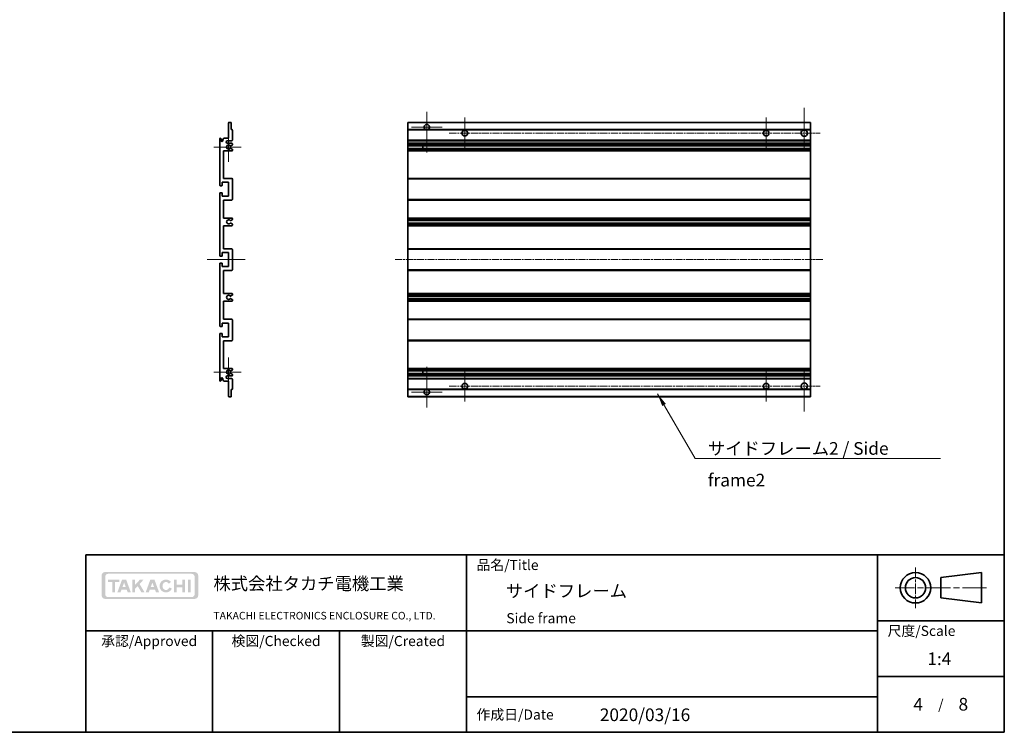
# Model space of a CAD drawing. Units: millimetres. Extents: x 13 to 12790, y 11 to 1557.
# Drawn here: x 6500 to 7276, y 11 to 573 of the extents above; entities that cross this region are included whole.
import ezdxf
from ezdxf.enums import TextEntityAlignment as Align

# ---------------------------------------------------------------- set-up
doc = ezdxf.new("R2010")
doc.units = ezdxf.units.MM
doc.linetypes.add('CHAIN', pattern=[0.35429999999999995, 0.2362, -0.0295, 0.0591, -0.0295])
for name, color, linetype, lineweight in [('Border (ISO)', 7, 'Continuous', 35), ('Center Mark (ISO)', 131, 'Continuous', 18), ('Centerline (ISO)', 131, 'Continuous', 18), ('Hatch (ISO)', 1, 'Continuous', 18), ('Symbol (ISO)', 7, 'Continuous', 18), ('Symbol (ISO) @ 1', 7, 'Continuous', 18), ('Title (ISO)', 7, 'Continuous', 35), ('Visible (ISO)', 7, 'Continuous', 35), ('Visible Narrow (ISO)', 7, 'Continuous', 25)]:
    doc.layers.add(name, color=color, linetype=linetype, lineweight=lineweight)
doc.styles.add('Note Text (TK)', font='MS PGothic.ttf')
doc.styles.add('文字スタイル67', font='arial.ttf')
doc.dimstyles.new('Default - Method 1b (TK)$7', dxfattribs={"dimscale": 4, "dimtxt": 2.5, "dimasz": 2.5, "dimexe": 1, "dimexo": 1.499999999999999, "dimgap": 1, "dimtad": 1, "dimtoh": 1, "dimrnd": 1e-08, "dimdsep": 46, "dimtxsty": 'Note Text (TK)', "dimcen": 0.09, "dimdle": 5, "dimclrd": 100, "dimclre": 100, "dimclrt": 7, "dimadec": 1, "dimazin": 1, "dimtfac": 1, "dimtmove": 0, "dimatfit": 3, "dimfxl": 1, "dimtolj": 1, "dimlwd": -1, "dimlwe": -1, "dimarcsym": 0})

# ---------------------------------------------------------------- blocks, each defined once
blk = doc.blocks.new('図面枠 tk図枠')
at = {"layer": 'Border (ISO)'}
for p in [(405.4999999999999, 289), (14.50000000000001, 8.000000000000007)]:
    blk.add_line(p, (405.4999999999999, 8.000000000000007), dxfattribs=at)
blk = doc.blocks.new('表題欄 tk表題欄')
at = {"layer": 'Hatch (ISO)'}
h = blk.add_hatch(color=256, dxfattribs=at)
edge = h.paths.add_edge_path(flags=0)
edge.add_arc((95.57537688673352, 236.2990653650367), 0.5958259999999996, 269.9999999999897, 360)
edge.add_line((96.17120288673351, 236.2990653650368), (96.17120288673348, 239.7107813650365))
edge.add_arc((95.5753768867335, 239.7107813650366), 0.5958259999999996, 0, 90.0000000000068)
edge.add_line((95.57537688673342, 240.3066073650366), (79.13710888673356, 240.3066073650366))
edge.add_arc((79.13710888673353, 239.7107813650366), 0.5958259999999996, 89.99999999999744, 180)
edge.add_line((78.54128288673353, 239.7107813650365), (78.54128288673331, 236.2990653650368))
edge.add_arc((79.13710888673332, 236.2990653650365), 0.5958259999999996, 180, 270.0000000000231)
edge.add_line((79.13710888673356, 235.7032393650365), (95.57537688673342, 235.7032393650367))
edge = h.paths.add_edge_path()
edge.add_line((77.83935088673357, 239.9556413650366), (77.83935088673357, 236.0542053650368))
edge.add_arc((78.54128288673346, 236.0542053650367), 0.7019319999998935, 180, 270.0000000000087)
edge.add_line((78.54128288673357, 235.3522733650368), (96.17120288673352, 235.3522733650368))
edge.add_arc((96.17120288673351, 236.0542053650367), 0.7019319999998921, 270, 360)
edge.add_line((96.8731348867334, 236.0542053650368), (96.87313488673352, 239.9556413650366))
edge.add_arc((96.1712028867336, 239.9556413650367), 0.7019319999998921, 0, 90.00000000000873)
edge.add_line((96.17120288673348, 240.6575733650367), (78.54128288673357, 240.6575733650366))
edge.add_arc((78.54128288673357, 239.9556413650366), 0.7019319999999984, 90, 180)
for points in [[(79.07181288673355, 239.1476033650369), (79.07181288673355, 238.6578833650367), (79.92066088673353, 238.6578833650367), (79.92066088673353, 236.6581933650368), (80.50832488673353, 236.6581933650368), (80.50832488673353, 238.6578833650367), (81.35717288673355, 238.6578833650367), (81.35717288673355, 239.1476033650369)], [(85.68407849525303, 236.6581933650368), (84.9434673993943, 237.8918698287545), (84.41792288673358, 237.3246628822781), (84.41792288673358, 236.6581933650368), (83.89555488673355, 236.6581933650368), (83.89555488673355, 239.1476033650369), (84.41792288673358, 239.1476033650369), (84.41792288673358, 238.0993979968839), (85.38913556809511, 239.1476033650369), (86.10696490847272, 239.1476033650369), (85.31925422435492, 238.2974470774499), (86.30334488673353, 236.6581933650368)], [(92.09142939614459, 239.1476033650369), (92.09142939614459, 236.6581933650368), (92.60971639614465, 236.6581933650368), (92.60971639614465, 237.6580383650368), (93.76872039614462, 237.6580383650368), (93.76872039614462, 236.6581933650368), (94.28700739614459, 236.6581933650368), (94.28700739614459, 239.1476033650369), (93.76872039614462, 239.1476033650369), (93.76872039614462, 238.1477583650367), (92.60971639614465, 238.1477583650367), (92.60971639614465, 239.1476033650369)], [(94.84202339614467, 239.1476033650369), (94.84202339614467, 236.6581933650368), (95.36439139614473, 236.6581933650368), (95.36439139614473, 239.1476033650369)]]:
    blk.add_hatch(color=256, dxfattribs=at).paths.add_polyline_path(points)
h = blk.add_hatch(color=256, dxfattribs=at)
h.paths.add_polyline_path([(82.59020695886475, 237.7110913650368), (81.95242681460243, 237.7110913650368), (82.27131688673356, 238.5794973650367)], flags=0)
h.paths.add_polyline_path([(82.77903014574996, 237.1968853650368), (81.76360362771717, 237.1968853650368), (81.56578886050404, 236.6581933650368), (80.94907288673355, 236.6581933650368), (81.86321688673357, 239.1476033650369), (82.67941688673353, 239.1476033650369), (83.59356088673351, 236.6581933650368), (82.97684491296302, 236.6581933650368)])
h = blk.add_hatch(color=256, dxfattribs=at)
h.paths.add_polyline_path([(87.52707281460246, 237.7110913650368), (88.16485295886469, 237.7110913650368), (87.84596288673359, 238.5794973650367)], flags=0)
h.paths.add_polyline_path([(87.14043486050403, 236.6581933650368), (87.3382496277172, 237.1968853650368), (88.35367614574989, 237.1968853650368), (88.551490912963, 236.6581933650368), (89.16820688673343, 236.6581933650368), (88.25406288673352, 239.1476033650369), (87.43786288673356, 239.1476033650369), (86.52371888673358, 236.6581933650368)])
h = blk.add_hatch(color=256, dxfattribs=at)
edge = h.paths.add_edge_path()
edge.add_arc((90.52309888673334, 237.9028983650369), 1.273272000000011, 38.55054079078439, 336.5820184016556)
edge.add_line((91.69149139614446, 237.3968543650369), (91.17255542714857, 237.6216113977801))
edge.add_ellipse((90.52309888673352, 237.9028983650369), major_axis=(0, -0.7998759999999119), ratio=0.8673469387756529, start_angle=128.5505407907963, end_angle=426.582018401653, ccw=False)
edge.add_line((91.09381514418376, 238.3576891122095), (91.51887237036831, 238.6964075050431))
at = {"layer": 'Title (ISO)'}
for p, q in [((74.70882392282105, 244.052739026017), (255.7088239228211, 244.052739026017)), ((74.70882392282105, 209.052739026017), (74.70882392282105, 244.052739026017)), ((149.7088239228211, 244.052739026017), (149.7088239228211, 209.052739026017)), ((230.7088239228211, 244.052739026017), (230.7088239228211, 209.052739026017)), ((255.7088239228211, 244.052739026017), (255.7088239228211, 209.052739026017)), ((243.2088239228211, 239.552739026017), (251.2088239228211, 240.5527390260171)), ((243.2088239228211, 239.552739026017), (243.2088239228211, 235.552739026017)), ((251.2088239228211, 234.552739026017), (251.2088239228211, 240.5527390260171)), ((243.2088239228211, 235.552739026017), (251.2088239228211, 234.552739026017)), ((230.7088239228211, 231.052739026017), (255.7088239228211, 231.052739026017)), ((74.70882392282105, 229.052739026017), (230.7088239228211, 229.052739026017)), ((99.70882392282108, 229.052739026017), (99.70882392282108, 209.052739026017)), ((124.708823922821, 229.052739026017), (124.708823922821, 209.052739026017)), ((230.7088239228211, 220.052739026017), (255.7088239228211, 220.052739026017)), ((149.7088239228211, 216.052739026017), (230.7088239228211, 216.052739026017)), ((255.7088239228211, 209.052739026017), (74.70882392282105, 209.052739026017))]:
    blk.add_line(p, q, dxfattribs=at)
at = {"layer": 'Title (ISO)', "color": 4, "linetype": 'CHAIN', "lineweight": 18, "ltscale": 8.889559745788574}
blk.add_line((238.2088239228211, 241.552739026017), (238.2088239228211, 233.552739026017), dxfattribs=at)
at = {"layer": 'Title (ISO)', "color": 4, "linetype": 'CHAIN', "lineweight": 18, "ltscale": 20.00163269042969}
blk.add_line((252.2088239228211, 237.552739026017), (234.2088239228211, 237.552739026017), dxfattribs=at)
at = {"layer": 'Title (ISO)'}
for radius in [3, 2]:
    blk.add_circle((238.2088239228211, 237.552739026017), radius, dxfattribs=at)
at = {"layer": 'Title (ISO)', "color": 1, "char_height": 2.000000029802322, "line_spacing_factor": 1.5, "style": 'Note Text (TK)'}
for s, insert, attachment_point in [('\\fＭＳ Ｐゴシック|b0|i0;\\H2.0000;品名/Title', (151.708823922821, 242.052739026017), 4), ('\\fＭＳ Ｐゴシック|b0|i0;\\H2.0000;尺度/Scale', (232.7088239228211, 229.052739026017), 4), ('\\fＭＳ Ｐゴシック|b0|i0;\\H2.0000;承認/Approved', (87.20882392282108, 227.052739026017), 5), ('\\fＭＳ Ｐゴシック|b0|i0;\\H2.0000;検図/Checked', (112.208823922821, 227.052739026017), 5), ('\\fＭＳ Ｐゴシック|b0|i0;\\H2.0000;製図/Created', (137.2088239228211, 227.052739026017), 5), ('\\fＭＳ Ｐゴシック|b0|i0;\\H2.0000;作成日/Date', (151.708823922821, 212.552739026017), 4)]:
    blk.add_mtext(s, dxfattribs=dict(at, insert=insert, attachment_point=attachment_point))
at = {"layer": 'Title (ISO)', "color": 7, "line_spacing_factor": 1.5, "style": 'Note Text (TK)'}
for s, insert, char_height, attachment_point in [('株式会社タカチ電機工業', (99.87313488673345, 238.052739026017), 2.5, 4), ('\\fArial|b0|i0;\\H1.4986;TAKACHI ELECTRONICS ENCLOSURE CO., LTD.', (99.87313488673342, 232.052739026017), 1.49859994649887, 4), ('\\fＭＳ Ｐゴシック|b0|i0;\\H2.0000;/', (243.2088239228211, 214.552739026017), 2.000000029802322, 5)]:
    blk.add_mtext(s, dxfattribs=dict(at, insert=insert, char_height=char_height, attachment_point=attachment_point))
at = {"layer": 'Title (ISO)', "color": 7}
for tag, p, height, style in [('<品名>_001', (157.524164831912, 235.7033072078352), 2.5, 'Note Text (TK)'), ('<Title>_001', (157.4932713957346, 230.5520568828656), 2.000000029802322, '文字スタイル67'), ('<ページ_No.>_001', (237.9488807410029, 213.302739026017), 2.5, 'Note Text (TK)'), ('<総ページ数>_001', (246.7997330137301, 213.302739026017), 2.5, 'Note Text (TK)'), ('作成日_001', (175.6250171046392, 211.2814322078352), 2.5, 'Note Text (TK)')]:
    blk.add_attdef(tag, p, '', height=height, dxfattribs=dict(at, style=style))
at = {"layer": 'Title (ISO)', "color": 7, "style": 'Note Text (TK)'}
blk.add_attdef('<尺度>', text='', height=2.5, dxfattribs=at).set_placement((243.2088239228211, 223.5527390260171), align=Align.MIDDLE_CENTER)

msp = doc.modelspace()

# ---------------------------------------------------------------- linework, layer by layer
at = {"layer": 'Center Mark (ISO)', "linetype": 'CHAIN', "ltscale": 8.917339324951172}
for p, q in [((6821.117248166018, 500.8682364167382), (6821.117248166018, 468.7682364167382)), ((6821.117248166018, 299.7682364167384), (6821.117248166018, 267.6682364167384))]:
    msp.add_line(p, q, dxfattribs=at)
at = {"layer": 'Center Mark (ISO)', "linetype": 'CHAIN', "ltscale": 9.028460502624512}
for p, q in [((7118.617248166019, 504.0182364167382), (7118.617248166019, 471.5182364167382)), ((7118.617248166019, 297.0182364167385), (7118.617248166019, 264.5182364167384))]:
    msp.add_line(p, q, dxfattribs=at)
at = {"layer": 'Center Mark (ISO)', "linetype": 'CHAIN', "ltscale": 6.806045532226562}
for p, q in [((6851.117248166018, 496.2682364167383), (6851.117248166018, 471.7682364167382)), ((7088.617248166018, 496.2682364167383), (7088.617248166018, 471.7682364167382)), ((6851.117248166018, 296.7682364167384), (6851.117248166018, 272.2682364167383)), ((7088.617248166018, 296.7682364167384), (7088.617248166018, 272.2682364167383))]:
    msp.add_line(p, q, dxfattribs=at)
at = {"layer": 'Center Mark (ISO)', "linetype": 'CHAIN', "ltscale": 6.456570625305175}
for p, q in [((6664.95813816859, 484.6392364167382), (6664.95813816859, 461.3972364167381)), ((6664.958138168604, 307.1392364167384), (6664.958138168604, 283.8972364167385))]:
    msp.add_line(p, q, dxfattribs=at)
at = {"layer": 'Center Mark (ISO)', "linetype": 'CHAIN', "ltscale": 6.722704887390136}
for p, q in [((6833.217248166018, 488.7682364167382), (6809.017248166019, 488.7682364167382)), ((6833.217248166018, 279.7682364167383), (6809.017248166019, 279.7682364167383))]:
    msp.add_line(p, q, dxfattribs=at)
at = {"layer": 'Center Mark (ISO)', "linetype": 'CHAIN', "ltscale": 6.006253719329833}
for p, q in [((6674.95813816859, 473.0182364167382), (6653.337138168589, 473.0182364167382)), ((6674.958138168602, 295.5182364167384), (6653.337138168604, 295.5182364167384))]:
    msp.add_line(p, q, dxfattribs=at)
at = {"layer": 'Centerline (ISO)', "linetype": 'CHAIN', "ltscale": 23.99096870422363}
for p, q in [((6838.867248166019, 484.0182364167382), (7131.117248166019, 484.0182364167382)), ((6796.117248166019, 384.2682364167382), (7133.617248166018, 384.2682364167382)), ((6838.867248166019, 284.5182364167385), (7131.117248166019, 284.5182364167385))]:
    msp.add_line(p, q, dxfattribs=at)
at = {"layer": 'Centerline (ISO)', "linetype": 'CHAIN', "ltscale": 8.333955764770508}
msp.add_line((6647.958138168589, 384.268236416738), (6677.958138168588, 384.2682364167382), dxfattribs=at)
at = {"layer": 'Visible (ISO)'}
for p, q in [((6664.958138168589, 480.0182364167381), (6664.958138168589, 492.2182364167382)), ((6665.258138168589, 492.5182364167381), (6666.658138168589, 492.518236416738)), ((6666.95813816859, 492.2182364167382), (6666.95813816859, 486.7682364167381)), ((6806.117248166017, 492.2182364167382), (6806.117248166017, 492.5182364167381)), ((7123.617248166017, 492.518236416738), (6806.117248166017, 492.518236416738)), ((6806.117248166017, 492.2182364167382), (6806.117248166017, 486.7682364167381)), ((7123.617248166017, 492.5182364167381), (7123.617248166017, 492.2182364167382)), ((7123.617248166017, 486.7682364167381), (7123.617248166017, 492.2182364167382)), ((6666.95813816859, 486.7682364167381), (6667.65813816859, 486.768236416738)), ((6667.958138168589, 486.4682364167382), (6667.95813816859, 478.5182364167381)), ((6806.117248166019, 486.4682364167382), (6806.117248166017, 486.768236416738)), ((6820.476935742276, 486.768236416738), (6806.117248166017, 486.768236416738)), ((6806.117248166019, 486.4682364167382), (6806.117248166019, 478.5182364167381)), ((7123.617248166019, 486.768236416738), (6821.757560589761, 486.768236416738)), ((7123.617248166019, 486.768236416738), (7123.617248166019, 486.4682364167382)), ((7123.617248166019, 478.5182364167381), (7123.617248166019, 486.4682364167382)), ((6657.95813816859, 443.0182364167381), (6657.95813816859, 479.5182364167381)), ((6658.958138168589, 479.5182364167381), (6658.958138168589, 478.118236416738)), ((6660.30813816859, 479.0182364167382), (6661.308138168589, 480.0182364167381)), ((6660.30813816859, 478.118236416738), (6660.30813816859, 479.0182364167382)), ((6661.308138168589, 480.0182364167381), (6664.958138168589, 480.0182364167381)), ((6667.45813816859, 478.0182364167382), (6663.95813816859, 478.0182364167382)), ((6663.95813816859, 476.0182364167381), (6667.45813816859, 476.0182364167381)), ((6666.556214379942, 474.0182364167379), (6666.427832014261, 474.0182364167439)), ((6667.708138168589, 474.6059496570097), (6666.806214379943, 474.0852237148458)), ((6667.95813816859, 475.5182364167382), (6667.95813816859, 475.0389623589019)), ((6806.117248166017, 478.0182364167382), (6806.117248166019, 478.5182364167381)), ((6806.117248166017, 478.0182364167382), (6806.117248166017, 476.0182364167381)), ((7123.617248166017, 478.0182364167382), (6806.117248166017, 478.0182364167382)), ((6806.117248166019, 475.5182364167382), (6806.117248166017, 476.0182364167381)), ((7123.617248166017, 476.0182364167381), (6806.117248166017, 476.0182364167381)), ((6806.117248166019, 475.5182364167382), (6806.117248166019, 475.0389623589019)), ((6806.117248166017, 474.6059496570098), (6806.117248166019, 475.0389623589019)), ((6806.117248166019, 474.6059496570097), (6806.117248166017, 474.0852237148458)), ((6806.117248166017, 474.0182364167379), (6806.117248166017, 474.0852237148459)), ((7123.617248166017, 474.0182364167379), (6806.117248166017, 474.0182364167379)), ((6806.117248166017, 472.0182364167381), (6806.117248166017, 474.0182364167379)), ((6817.917248166016, 474.0182364167379), (6817.917248166016, 472.0182364167383)), ((6817.929866239015, 474.0182364167379), (6817.929866239015, 472.0182364167381)), ((7123.617248166019, 478.5182364167381), (7123.617248166017, 478.0182364167382)), ((7123.617248166016, 476.0182364167381), (7123.617248166016, 478.0182364167382)), ((7123.617248166017, 476.0182364167381), (7123.617248166019, 475.5182364167382)), ((7123.617248166019, 475.0389623589019), (7123.617248166019, 475.5182364167382)), ((7123.617248166019, 475.0389623589019), (7123.617248166019, 474.6059496570098)), ((7123.617248166017, 474.0852237148458), (7123.617248166019, 474.6059496570097)), ((7123.617248166017, 474.0852237148459), (7123.617248166017, 474.0182364167379)), ((7123.617248166015, 472.0182364167383), (7123.617248166015, 474.0182364167379)), ((6660.95813816859, 470.0182364167382), (6660.95813816859, 448.2682364167381)), ((6667.45813816859, 470.0182364167382), (6660.95813816859, 470.0182364167382)), ((6666.42783201426, 472.0182364167381), (6666.556214379942, 472.0182364167381)), ((6666.806214379943, 471.9512491186304), (6667.708138168589, 471.4305231764665)), ((6667.95813816859, 470.9975104745743), (6667.958138168589, 470.5182364167382)), ((6806.117248166017, 471.9512491186306), (6806.117248166017, 472.0182364167385)), ((7123.617248166017, 472.0182364167381), (6806.117248166017, 472.0182364167381)), ((6806.117248166017, 471.9512491186304), (6806.117248166019, 471.4305231764665)), ((6806.117248166019, 470.9975104745743), (6806.117248166017, 471.4305231764663)), ((6806.117248166019, 470.9975104745743), (6806.117248166019, 470.5182364167382)), ((6806.117248166017, 470.0182364167382), (6806.117248166019, 470.5182364167382)), ((6806.117248166014, 470.0182364167382), (6806.117248166014, 448.2682364167381)), ((7123.617248166017, 470.0182364167382), (6806.117248166017, 470.0182364167382)), ((7123.617248166017, 472.0182364167385), (7123.617248166017, 471.9512491186306)), ((7123.617248166019, 471.4305231764665), (7123.617248166017, 471.9512491186304)), ((7123.617248166019, 471.4305231764665), (7123.617248166019, 470.9975104745743)), ((7123.617248166019, 470.5182364167382), (7123.617248166019, 470.9975104745743)), ((7123.617248166019, 470.5182364167381), (7123.617248166017, 470.0182364167382)), ((7123.617248166015, 448.2682364167381), (7123.617248166015, 470.0182364167382)), ((6659.658138168589, 442.5182364167381), (6658.458138168589, 442.5182364167381)), ((6659.95813816859, 445.2682364167381), (6659.958138168589, 442.8182364167382)), ((6664.95813816859, 445.2682364167381), (6659.95813816859, 445.2682364167381)), ((6660.95813816859, 448.2682364167381), (6667.45813816859, 448.2682364167372)), ((6664.95813816859, 434.2682364167382), (6664.95813816859, 445.2682364167381)), ((6667.958138168589, 447.7682364167382), (6667.95813816859, 431.7682364167382)), ((6806.117248166019, 447.7682364167382), (6806.117248166017, 448.2682364167373)), ((7123.617248166017, 448.2682364167372), (6806.117248166017, 448.2682364167372)), ((6806.117248166019, 447.7682364167382), (6806.117248166019, 431.7682364167382)), ((7123.617248166017, 448.2682364167373), (7123.617248166019, 447.7682364167382)), ((7123.617248166019, 431.7682364167382), (7123.617248166019, 447.7682364167382)), ((6657.958138168588, 387.5182364167381), (6657.95813816859, 436.5182364167373)), ((6658.45813816859, 437.0182364167374), (6659.658138168591, 437.0182364167377)), ((6659.95813816859, 436.7182364167375), (6659.95813816859, 434.2682364167376)), ((6659.95813816859, 434.2682364167376), (6664.95813816859, 434.2682364167382)), ((6660.95813816859, 431.2682364167376), (6660.95813816859, 417.0182364167381)), ((6667.45813816859, 431.2682364167384), (6660.95813816859, 431.2682364167376)), ((6806.117248166017, 431.2682364167384), (6806.117248166019, 431.7682364167382)), ((6806.117248166014, 431.2682364167376), (6806.117248166014, 417.0182364167381)), ((7123.617248166017, 431.2682364167384), (6806.117248166017, 431.2682364167384)), ((7123.617248166019, 431.7682364167382), (7123.617248166017, 431.2682364167384)), ((7123.617248166015, 417.0182364167381), (7123.617248166015, 431.2682364167376)), ((6660.95813816859, 417.0182364167381), (6667.45813816859, 417.0182364167379)), ((6666.556214379942, 415.018236416738), (6666.42783201426, 415.0182364167437)), ((6666.42783201426, 413.0182364167324), (6666.556214379942, 413.0182364167382)), ((6667.708138168588, 415.6059496570095), (6666.806214379942, 415.0852237148459)), ((6666.806214379942, 412.9512491186302), (6667.708138168588, 412.4305231764664)), ((6667.958138168589, 416.5182364167378), (6667.958138168589, 416.0389623589018)), ((6667.958138168589, 411.9975104745743), (6667.958138168588, 411.5182364167378)), ((6806.117248166019, 416.5182364167378), (6806.117248166017, 417.0182364167378)), ((7123.617248166017, 417.0182364167379), (6806.117248166017, 417.0182364167379)), ((6806.117248166019, 416.5182364167378), (6806.117248166019, 416.0389623589018)), ((6806.117248166017, 415.6059496570095), (6806.117248166019, 416.0389623589018)), ((6806.117248166019, 415.6059496570095), (6806.117248166017, 415.0852237148459)), ((6806.117248166017, 415.018236416738), (6806.117248166017, 415.0852237148459)), ((6806.117248166017, 415.018236416738), (6806.117248166017, 413.0182364167382)), ((7123.617248166017, 415.018236416738), (6806.117248166017, 415.018236416738)), ((6806.117248166017, 412.9512491186305), (6806.117248166017, 413.0182364167382)), ((7123.617248166017, 413.0182364167382), (6806.117248166017, 413.0182364167382)), ((6806.117248166017, 412.9512491186302), (6806.117248166019, 412.4305231764664)), ((6806.117248166019, 411.9975104745743), (6806.117248166017, 412.4305231764664)), ((6806.117248166019, 411.9975104745743), (6806.117248166019, 411.5182364167378)), ((6806.117248166017, 411.0182364167378), (6806.117248166019, 411.5182364167378)), ((7123.617248166017, 417.0182364167378), (7123.617248166019, 416.5182364167378)), ((7123.617248166019, 416.0389623589018), (7123.617248166019, 416.5182364167378)), ((7123.617248166019, 416.0389623589017), (7123.617248166019, 415.6059496570095)), ((7123.617248166017, 415.0852237148459), (7123.617248166019, 415.6059496570095)), ((7123.617248166017, 415.0852237148458), (7123.617248166017, 415.018236416738)), ((7123.617248166015, 413.0182364167382), (7123.617248166015, 415.018236416738)), ((7123.617248166017, 413.0182364167382), (7123.617248166017, 412.9512491186305)), ((7123.617248166019, 412.4305231764664), (7123.617248166017, 412.9512491186302)), ((7123.617248166019, 412.4305231764664), (7123.617248166019, 411.9975104745743)), ((7123.617248166019, 411.5182364167378), (7123.617248166019, 411.9975104745743)), ((7123.617248166019, 411.5182364167378), (7123.617248166017, 411.0182364167378)), ((6660.95813816859, 411.018236416738), (6660.958138168587, 392.7682364167382)), ((6667.45813816859, 411.018236416738), (6660.95813816859, 411.018236416738)), ((6806.117248166014, 411.018236416738), (6806.117248166014, 392.7682364167382)), ((7123.617248166017, 411.018236416738), (6806.117248166017, 411.018236416738)), ((7123.617248166015, 392.7682364167382), (7123.617248166015, 411.018236416738)), ((6659.958138168588, 389.7682364167381), (6659.958138168588, 387.318236416738)), ((6664.958138168589, 389.7682364167381), (6659.958138168588, 389.7682364167381)), ((6660.958138168587, 392.7682364167382), (6667.458138168588, 392.7682364167382)), ((6664.958138168589, 378.7682364167381), (6664.958138168589, 389.7682364167381)), ((6667.958138168589, 392.2682364167381), (6667.958138168589, 376.2682364167381)), ((6806.117248166019, 392.2682364167381), (6806.117248166017, 392.7682364167381)), ((7123.617248166017, 392.7682364167382), (6806.117248166017, 392.7682364167382)), ((6806.117248166019, 392.2682364167381), (6806.117248166019, 376.2682364167381)), ((7123.617248166017, 392.7682364167381), (7123.617248166019, 392.2682364167381)), ((7123.617248166019, 376.2682364167381), (7123.617248166019, 392.2682364167381)), ((6657.958138168587, 332.018236416738), (6657.958138168587, 381.0182364167379)), ((6659.658138168587, 387.0182364167381), (6658.458138168588, 387.0182364167381)), ((6658.458138168588, 381.5182364167378), (6659.658138168587, 381.5182364167378)), ((6659.958138168588, 381.2182364167379), (6659.958138168588, 378.7682364167379)), ((6659.958138168588, 378.7682364167379), (6664.958138168589, 378.7682364167381)), ((6660.958138168588, 375.768236416738), (6660.958138168587, 357.5182364167379)), ((6667.458138168588, 375.7682364167381), (6660.958138168588, 375.768236416738)), ((6806.117248166017, 375.7682364167381), (6806.117248166019, 376.2682364167381)), ((6806.117248166014, 375.768236416738), (6806.117248166014, 357.5182364167379)), ((7123.617248166017, 375.7682364167381), (6806.117248166017, 375.7682364167381)), ((7123.617248166019, 376.2682364167381), (7123.617248166017, 375.7682364167381)), ((7123.617248166015, 357.5182364167379), (7123.617248166015, 375.768236416738)), ((6660.958138168587, 357.5182364167379), (6667.458138168585, 357.5182364167381)), ((6667.958138168588, 357.0182364167381), (6667.958138168588, 356.5389623589021)), ((6806.117248166019, 357.0182364167381), (6806.117248166017, 357.5182364167382)), ((7123.617248166017, 357.5182364167381), (6806.117248166017, 357.5182364167381)), ((6806.117248166019, 357.0182364167381), (6806.117248166019, 356.5389623589021)), ((7123.617248166017, 357.5182364167382), (7123.617248166019, 357.0182364167381)), ((7123.617248166019, 356.5389623589021), (7123.617248166019, 357.0182364167381)), ((6660.958138168587, 351.5182364167379), (6660.958138168588, 337.2682364167383)), ((6667.458138168587, 351.5182364167382), (6660.958138168587, 351.5182364167379)), ((6666.556214379941, 355.5182364167383), (6666.427832014258, 355.5182364167385)), ((6666.427832014258, 353.5182364167379), (6666.556214379941, 353.5182364167385)), ((6667.708138168588, 356.10594965701), (6666.80621437994, 355.5852237148461)), ((6666.80621437994, 353.4512491186307), (6667.708138168588, 352.9305231764667)), ((6667.958138168588, 352.4975104745745), (6667.958138168588, 352.0182364167383)), ((6806.117248166017, 356.1059496570099), (6806.117248166019, 356.5389623589021)), ((6806.117248166019, 356.10594965701), (6806.117248166017, 355.5852237148461)), ((6806.117248166017, 355.5182364167381), (6806.117248166017, 355.5852237148459)), ((6806.117248166017, 355.5182364167383), (6806.117248166017, 353.5182364167385)), ((7123.617248166017, 355.5182364167383), (6806.117248166017, 355.5182364167383)), ((6806.117248166017, 353.4512491186306), (6806.117248166017, 353.5182364167385)), ((7123.617248166017, 353.5182364167385), (6806.117248166017, 353.5182364167385)), ((6806.117248166017, 353.4512491186307), (6806.117248166019, 352.9305231764667)), ((6806.117248166019, 352.4975104745745), (6806.117248166017, 352.9305231764667)), ((6806.117248166019, 352.4975104745745), (6806.117248166019, 352.0182364167383)), ((6806.117248166017, 351.5182364167382), (6806.117248166019, 352.0182364167383)), ((6806.117248166014, 351.5182364167379), (6806.117248166014, 337.2682364167383)), ((7123.617248166017, 351.5182364167382), (6806.117248166017, 351.5182364167382)), ((7123.617248166019, 356.5389623589021), (7123.617248166019, 356.1059496570099)), ((7123.617248166017, 355.5852237148461), (7123.617248166019, 356.10594965701)), ((7123.617248166017, 355.5852237148458), (7123.617248166017, 355.5182364167381)), ((7123.617248166015, 353.5182364167385), (7123.617248166015, 355.5182364167383)), ((7123.617248166017, 353.5182364167385), (7123.617248166017, 353.4512491186307)), ((7123.617248166019, 352.9305231764667), (7123.617248166017, 353.4512491186307)), ((7123.617248166019, 352.9305231764667), (7123.617248166019, 352.4975104745745)), ((7123.617248166019, 352.0182364167383), (7123.617248166019, 352.4975104745745)), ((7123.617248166019, 352.0182364167383), (7123.617248166017, 351.5182364167382)), ((7123.617248166015, 337.2682364167383), (7123.617248166015, 351.5182364167379)), ((6659.958138168588, 334.2682364167383), (6659.958138168588, 331.8182364167385)), ((6664.958138168589, 334.2682364167382), (6659.958138168588, 334.2682364167383)), ((6660.958138168588, 337.2682364167383), (6667.458138168588, 337.2682364167379)), ((6664.958138168589, 323.2682364167381), (6664.958138168589, 334.2682364167382)), ((6667.958138168589, 336.768236416738), (6667.958138168589, 320.7682364167383)), ((6806.117248166019, 336.768236416738), (6806.117248166017, 337.268236416738)), ((7123.617248166017, 337.2682364167379), (6806.117248166017, 337.2682364167379)), ((6806.117248166019, 336.768236416738), (6806.117248166019, 320.7682364167383)), ((7123.617248166017, 337.2682364167379), (7123.617248166019, 336.768236416738)), ((7123.617248166019, 320.7682364167383), (7123.617248166019, 336.768236416738)), ((6659.658138168587, 331.5182364167386), (6658.458138168588, 331.5182364167386)), ((6658.458138168588, 326.0182364167379), (6659.658138168587, 326.0182364167379)), ((6657.95813816859, 289.0182364167379), (6657.958138168587, 325.518236416738)), ((6659.958138168588, 325.718236416738), (6659.958138168588, 323.268236416738)), ((6659.958138168588, 323.268236416738), (6664.958138168589, 323.2682364167381)), ((6660.958138168588, 320.2682364167382), (6660.958138168588, 298.5182364167378)), ((6667.458138168588, 320.2682364167382), (6660.958138168588, 320.2682364167382)), ((6806.117248166017, 320.2682364167382), (6806.117248166019, 320.7682364167383)), ((6806.117248166014, 320.2682364167382), (6806.117248166014, 298.5182364167378)), ((7123.617248166017, 320.2682364167382), (6806.117248166017, 320.2682364167382)), ((7123.617248166019, 320.7682364167384), (7123.617248166017, 320.2682364167382)), ((7123.617248166015, 298.5182364167378), (7123.617248166015, 320.2682364167382)), ((6660.958138168588, 298.5182364167378), (6667.458138168588, 298.5182364168711)), ((6666.556214379958, 296.5182364167384), (6666.427832014275, 296.5182364167441)), ((6667.708138168603, 297.10594965701), (6666.806214379956, 296.585223714846)), ((6667.958138168604, 298.0182364167382), (6667.958138168604, 297.5389623589022)), ((6806.117248166019, 298.0182364167382), (6806.117248166017, 298.5182364168711)), ((7123.617248166017, 298.5182364168711), (6806.117248166017, 298.5182364168711)), ((6806.117248166019, 298.0182364167382), (6806.117248166019, 297.5389623589022)), ((6806.117248166017, 297.10594965701), (6806.117248166019, 297.5389623589022)), ((6806.117248166019, 297.10594965701), (6806.117248166017, 296.585223714846)), ((6806.117248166017, 296.5182364167384), (6806.117248166017, 296.585223714846)), ((6806.117248166017, 294.5182364167385), (6806.117248166017, 296.5182364167384)), ((7123.617248166017, 296.5182364167384), (6806.117248166017, 296.5182364167384)), ((6817.917248166016, 296.5182364167384), (6817.917248166016, 294.5182364167385)), ((6817.929866239012, 296.5182364167384), (6817.929866239012, 294.5182364167385)), ((7123.617248166017, 298.5182364168711), (7123.617248166019, 298.0182364167382)), ((7123.617248166019, 297.5389623589022), (7123.617248166019, 298.0182364167382)), ((7123.617248166019, 297.5389623589022), (7123.617248166019, 297.10594965701)), ((7123.617248166017, 296.585223714846), (7123.617248166019, 297.10594965701)), ((7123.617248166017, 296.585223714846), (7123.617248166017, 296.5182364167384)), ((7123.617248166015, 294.5182364167385), (7123.617248166015, 296.5182364167384)), ((6658.958138168589, 290.4182364167381), (6658.958138168589, 289.0182364167379)), ((6660.308138168588, 289.518236416738), (6660.308138168588, 290.4182364167381)), ((6661.308138168589, 288.5182364167379), (6660.308138168588, 289.518236416738)), ((6664.958138168589, 288.5182364167381), (6661.308138168589, 288.5182364167379)), ((6667.458138168602, 292.5182364167381), (6663.95813816859, 292.5182364167381)), ((6663.95813816859, 290.5182364167382), (6667.45813816859, 290.5182364167384)), ((6664.95813816859, 276.3182364167381), (6664.958138168589, 288.5182364167381)), ((6666.427832014275, 294.5182364167326), (6666.556214379958, 294.5182364167385)), ((6666.806214379957, 294.4512491186306), (6667.708138168603, 293.9305231764667)), ((6667.958138168604, 293.4975104745746), (6667.958138168604, 293.0182364167382)), ((6667.958138168589, 290.0182364167384), (6667.95813816859, 282.0682364167383)), ((6806.117248166017, 294.4512491186307), (6806.117248166017, 294.5182364167385)), ((7123.617248166017, 294.5182364167385), (6806.117248166017, 294.5182364167385)), ((6806.117248166017, 294.4512491186306), (6806.117248166019, 293.9305231764667)), ((6806.117248166019, 293.4975104745746), (6806.117248166017, 293.9305231764667)), ((6806.117248166019, 293.4975104745746), (6806.117248166019, 293.0182364167382)), ((6806.117248166017, 292.5182364167381), (6806.117248166019, 293.0182364167382)), ((6806.117248166017, 292.5182364167382), (6806.117248166017, 290.5182364167382)), ((7123.617248166017, 292.5182364167381), (6806.117248166017, 292.5182364167381)), ((6806.117248166019, 290.0182364167384), (6806.117248166017, 290.5182364167384)), ((7123.617248166017, 290.5182364167384), (6806.117248166017, 290.5182364167384)), ((6806.117248166019, 290.0182364167384), (6806.117248166019, 282.0682364167383)), ((7123.617248166017, 294.5182364167385), (7123.617248166017, 294.4512491186307)), ((7123.617248166019, 293.9305231764667), (7123.617248166017, 294.4512491186306)), ((7123.617248166019, 293.9305231764667), (7123.617248166019, 293.4975104745746)), ((7123.617248166019, 293.0182364167382), (7123.617248166019, 293.4975104745746)), ((7123.617248166019, 293.0182364167382), (7123.617248166017, 292.5182364167381)), ((7123.617248166016, 290.5182364167382), (7123.617248166016, 292.5182364167382)), ((7123.617248166017, 290.5182364167384), (7123.617248166019, 290.0182364167384)), ((7123.617248166019, 282.0682364167383), (7123.617248166019, 290.0182364167384)), ((6666.95813816859, 281.7682364167382), (6666.95813816859, 276.3182364167384)), ((6667.658138168589, 281.7682364167382), (6666.95813816859, 281.7682364167382)), ((6806.117248166017, 281.7682364167383), (6806.117248166019, 282.0682364167383)), ((6806.117248166017, 281.7682364167382), (6806.117248166017, 276.3182364167384)), ((6820.476935742274, 281.7682364167382), (6806.117248166017, 281.7682364167382)), ((7123.617248166019, 281.7682364167382), (6821.757560589762, 281.7682364167382)), ((7123.617248166019, 282.0682364167383), (7123.617248166019, 281.7682364167383)), ((7123.617248166017, 276.3182364167384), (7123.617248166017, 281.7682364167382)), ((6666.658138168589, 276.0182364167383), (6665.258138168589, 276.0182364167383)), ((6806.117248166017, 276.0182364167383), (6806.117248166017, 276.3182364167384)), ((7123.617248166017, 276.0182364167383), (6806.117248166017, 276.0182364167383)), ((7123.617248166017, 276.3182364167384), (7123.617248166017, 276.0182364167383))]:
    msp.add_line(p, q, dxfattribs=at)
for centre in [(6851.117248166018, 484.0182364167382), (7088.617248166018, 484.0182364167382), (6851.117248166018, 284.5182364167383), (7088.617248166018, 284.5182364167383)]:
    msp.add_circle(centre, 2.25, dxfattribs=at)
for centre, radius, start, end in [((6665.258138168589, 492.218236416738), 0.2999999999999993, 90, 180), ((6666.658138168589, 492.2182364167382), 0.3000000000000003, 0, 90.00000000010421), ((6821.117248166018, 488.7682364167382), 2.1, 287.7527901619265, 252.2472098380735), ((6667.658138168589, 486.4682364167379), 0.3000000000000025, 0, 89.99999999984367), ((7118.617248166019, 484.0182364167382), 2.5, 101.478340954536, 78.52165904546399), ((6658.458138168589, 479.5182364167382), 0.5000000000000006, 0, 180), ((6659.63313816859, 478.1979239167379), 0.679687499999941, 186.732921326844, 353.2670786731559), ((6663.95813816859, 477.018236416738), 0.9999999999999998, 90, 270), ((6664.95813816859, 473.0182364167382), 1.620999999999999, 41.13088003429549, 318.8691199658641), ((6664.958138168586, 473.0182364167382), 1.6, 45.5846914028099, 314.4153085971169), ((6666.427832014254, 474.5182364167439), 0.5000000000000004, 240.1663073976247, 270.0000000008338), ((6666.556214379942, 474.5182364167379), 0.5000000000000004, 270, 300), ((6667.45813816859, 478.5182364167381), 0.5, 270, 0), ((6667.45813816859, 475.5182364167382), 0.5000000000000006, 0, 90), ((6667.45813816859, 475.038962358902), 0.5000000000000006, 300, 0), ((6666.427832014263, 471.5182364167325), 0.5000000000057084, 90.00000000015633, 119.8336926026156), ((6666.556214379942, 471.5182364167385), 0.5000000000000014, 60.00000000000002, 90.00000000005213), ((6667.45813816859, 470.5182364167382), 0.4999999999999991, 270, 0), ((6667.45813816859, 470.9975104745742), 0.5000000000000014, 0, 60.00000000000002), ((6658.458138168589, 443.0182364167381), 0.4999999999999983, 180, 270.0000000000521), ((6659.658138168589, 442.8182364167382), 0.2999999999999958, 270, 0), ((6667.45813816859, 447.7682364167382), 0.4999999999990923, 0, 90), ((6658.45813816859, 436.5182364167374), 0.4999999999999983, 90, 180), ((6659.658138168591, 436.7182364167376), 0.299999999999998, 0, 90.00000000005213), ((6667.45813816859, 431.7682364167382), 0.4999999999999966, 270, 0), ((6664.958138168589, 414.0182364167381), 1.600000000005723, 45.58469140280934, 314.4153085971904), ((6666.427832014261, 415.5182364167439), 0.5000000000000872, 225.5846914031027, 269.9999999998437), ((6666.42783201426, 412.5182364167322), 0.4999999999999191, 90.00000000010421, 134.4153085968971), ((6666.556214379942, 415.5182364167379), 0.499999999999848, 270, 300), ((6666.556214379942, 412.5182364167384), 0.4999999999998917, 59.99999999993983, 90), ((6667.458138168588, 416.5182364167378), 0.4999999999999983, 0, 89.99999999979156), ((6667.458138168588, 411.5182364167378), 0.4999999999999919, 270.0000000002084, 0), ((6667.458138168588, 416.0389623589018), 0.5000000000000127, 300, 0), ((6667.458138168588, 411.9975104745742), 0.5000000000000048, 0, 60.00000000000002), ((6667.458138168588, 392.2682364167381), 0.5000000000000071, 0, 90), ((6658.458138168588, 387.5182364167381), 0.5000000000000071, 180, 270), ((6658.458138168588, 381.0182364167379), 0.5000000000000115, 89.99999999989578, 180), ((6659.658138168587, 387.3182364167382), 0.2999999999999992, 269.9999999999479, 0), ((6659.658138168589, 381.2182364167379), 0.2999999999999936, 0, 90.00000000005213), ((6667.458138168588, 376.2682364167381), 0.5000000000000049, 270, 0), ((6667.458138168588, 357.0182364167381), 0.5000000000000071, 0, 90.00000000015633), ((6664.958138168588, 354.5182364167381), 1.600000000000008, 45.58469140280998, 314.4153085971169), ((6666.42783201426, 356.0182364167439), 0.500000000005425, 225.584691403102, 269.9999999998437), ((6666.42783201426, 353.0182364167326), 0.500000000005247, 90.00000000010421, 134.4153085971179), ((6666.556214379941, 356.0182364167383), 0.5000000000001834, 270, 300), ((6666.556214379941, 353.0182364167387), 0.4999999999999006, 59.99999999993983, 90), ((6667.458138168588, 352.0182364167381), 0.500000000000007, 269.9999999999479, 0), ((6667.458138168588, 356.5389623589021), 0.5000000000000432, 300, 0), ((6667.458138168588, 352.4975104745745), 0.5000000000000396, 0, 60.00000000000002), ((6667.458138168588, 336.768236416738), 0.5000000000000071, 0, 90), ((6658.458138168588, 332.0182364167387), 0.5000000000000071, 180, 270.0000000001042), ((6658.458138168588, 325.5182364167378), 0.5000000000000115, 89.99999999989578, 180), ((6659.658138168589, 331.8182364167386), 0.2999999999999858, 269.9999999999479, 0), ((6659.658138168589, 325.7182364167379), 0.2999999999999758, 0, 90.00000000005213), ((6667.458138168588, 320.7682364167382), 0.5000000000000099, 270, 0), ((6664.958138168604, 295.5182364167383), 1.621000000000001, 41.13088003476883, 318.8691199652311), ((6664.958138168599, 295.5182364167384), 1.600000000005713, 45.58469140280934, 314.4153085971908), ((6666.427832014275, 297.0182364167439), 0.4999999999998295, 240.1663073954621, 269.9999999998437), ((6666.556214379958, 297.0182364167382), 0.4999999999998302, 270, 300), ((6667.458138168602, 298.0182364168711), 0.5000000000000071, 0, 90.00000000166753), ((6667.458138168602, 297.5389623589022), 0.4999999999999771, 300, 0), ((6658.458138168589, 289.0182364167379), 0.5000000000000006, 180, 0), ((6659.63313816859, 290.3385489167381), 0.679687499999941, 6.732921326844124, 173.2670786731558), ((6663.95813816859, 291.5182364167382), 1.000000000000014, 90, 270), ((6666.427832014275, 294.0182364167332), 0.4999999999995115, 90.00000000010421, 119.8336926045379), ((6666.556214379958, 294.0182364167388), 0.499999999999794, 59.99999999993983, 90), ((6667.458138168602, 293.0182364167381), 0.4999999999999694, 270, 0), ((6667.45813816859, 290.0182364167384), 0.4999999999999716, 0, 90), ((6667.458138168602, 293.4975104745746), 0.4999999999999934, 0, 60.00000000000002), ((6667.658138168589, 282.0682364167384), 0.3000000000000147, 270, 0), ((6821.117248166018, 279.7682364167383), 2.100000000000003, 107.7527901619812, 72.24720983801879), ((7118.617248166019, 284.5182364167383), 2.5, 281.478340954536, 258.521659045464), ((6665.258138168589, 276.3182364167381), 0.3000000000000469, 180, 270), ((6666.658138168589, 276.3182364167384), 0.3000000000000455, 269.9999999999479, 0)]:
    msp.add_arc(centre, radius, start, end, dxfattribs=at)
for points, knots in [([(6821.757560589761, 486.768236416738), (6821.757560589761, 486.768236416738), (6821.753063388849, 486.7667830094601), (6821.737319743687, 486.761853825538), (6821.726080950329, 486.7583938443382), (6821.699215585529, 486.7504232556136), (6821.678316747311, 486.7444855926517), (6821.618305878947, 486.7284347848116), (6821.563950347232, 486.7157451606124), (6821.396055724278, 486.6831688097195), (6821.244484821185, 486.6682364167381), (6820.990011510851, 486.6682364167381), (6820.838440607757, 486.6831688097195), (6820.670545984805, 486.7157451606124), (6820.61619045309, 486.7284347848116), (6820.556179584726, 486.7444855926517), (6820.535280746508, 486.7504232556136), (6820.508415381707, 486.7583938443382), (6820.497176588348, 486.761853825538), (6820.481432943187, 486.7667830094601), (6820.476935742276, 486.768236416738), (6820.476935742276, 486.768236416738)], [-0.1384832551937463, -0.1384832551937463, -0.1384832551937463, -0.1384832551937463, -0.1335714183815779, -0.1335714183815779, -0.1286595815694094, -0.1286595815694094, -0.1221219832178761, -0.1221219832178761, -0.1074126241472257, -0.1074126241472257, -0.0692416275968731, -0.0692416275968731, -0.0310706310465206, -0.0310706310465206, -0.0163612719758701, -0.0163612719758701, -0.0098236736243368, -0.0098236736243368, -0.0049118368121684, -0.0049118368121684, 0, 0, 0, 0]), ([(7118.119754447466, 486.4682364167382), (7118.286816735265, 486.5021598611412), (7118.46043678413, 486.5182364167382), (7118.774059547906, 486.5182364167382), (7118.947679596772, 486.5021598611412), (7119.114741884572, 486.4682364167382)], [0.3678554040650933, 0.3678554040650933, 0.3678554040650933, 0.3678554040650933, 0.4148988186313897, 0.4148988186313897, 0.4619422331976861, 0.4619422331976861, 0.4619422331976861, 0.4619422331976861]), ([(6820.476935742274, 281.7682364167383), (6820.476935742274, 281.7682364167383), (6820.481432943187, 281.7696898240162), (6820.497176588348, 281.7746190079382), (6820.508415381707, 281.7780789891381), (6820.535280746508, 281.7860495778626), (6820.556179584726, 281.7919872408246), (6820.616190453089, 281.8080380486648), (6820.670545984805, 281.8207276728641), (6820.838440607757, 281.853304023757), (6820.990011510851, 281.8682364167383), (6821.244484821185, 281.8682364167383), (6821.396055724278, 281.853304023757), (6821.563950347232, 281.8207276728641), (6821.618305878948, 281.8080380486648), (6821.678316747311, 281.7919872408246), (6821.699215585529, 281.7860495778626), (6821.72608095033, 281.7780789891381), (6821.737319743689, 281.7746190079382), (6821.75306338885, 281.7696898240162), (6821.757560589761, 281.7682364167383), (6821.757560589761, 281.7682364167383)], [-0.1384832551938914, -0.1384832551938914, -0.1384832551938914, -0.1384832551938914, -0.1335714183817191, -0.1335714183817191, -0.1286595815695469, -0.1286595815695469, -0.1221219832180085, -0.1221219832180085, -0.1074126241473397, -0.1074126241473397, -0.0692416275969457, -0.0692416275969457, -0.0310706310465517, -0.0310706310465517, -0.0163612719758828, -0.0163612719758828, -0.0098236736243445, -0.0098236736243445, -0.0049118368121722, -0.0049118368121722, 0, 0, 0, 0]), ([(7119.114741884572, 282.0682364167383), (7118.947679596772, 282.0343129723353), (7118.774059547906, 282.0182364167383), (7118.46043678413, 282.0182364167383), (7118.286816735265, 282.0343129723353), (7118.119754447466, 282.0682364167383)], [0.3678554040649711, 0.3678554040649711, 0.3678554040649711, 0.3678554040649711, 0.4148988186312608, 0.4148988186312608, 0.4619422331975497, 0.4619422331975497, 0.4619422331975497, 0.4619422331975497])]:
    msp.add_open_spline(points, degree=3, knots=knots, dxfattribs=at)
for points in [[(6666.07790490814, 474.1610935595996), (6666.107313812244, 474.1322788360189), (6666.141889343295, 474.1058339263769), (6666.179089933347, 474.084499887054)], [(6666.17908993335, 471.9519729464261), (6666.141889343298, 471.9306389071029), (6666.107313812249, 471.9041939974608), (6666.077904908142, 471.8753792738798)], [(6666.07790490816, 296.6610935596009), (6666.107313812261, 296.632278836024), (6666.141889343307, 296.605833926385), (6666.179089933351, 296.5844998870636)], [(6666.179089933352, 294.4519729464132), (6666.141889343307, 294.4306389070917), (6666.107313812261, 294.4041939974528), (6666.07790490816, 294.375379273876)]]:
    msp.add_open_spline(points, degree=3, dxfattribs=at)
at = {"layer": 'Visible Narrow (ISO)'}
for p, q in [((7123.617248166017, 492.2182364167382), (6806.117248166017, 492.2182364167382)), ((7118.119754447466, 486.4682364167382), (6806.117248166019, 486.4682364167382)), ((7123.617248166019, 486.4682364167382), (7119.114741884572, 486.4682364167382)), ((7123.617248166019, 478.5182364167381), (6806.117248166019, 478.5182364167381)), ((7123.617248166019, 475.5182364167382), (6806.117248166019, 475.5182364167382)), ((7123.617248166019, 475.0389623589019), (6806.117248166019, 475.0389623589019)), ((7123.617248166019, 474.6059496570097), (6806.117248166019, 474.6059496570097)), ((7123.617248166017, 474.0852237148458), (6806.117248166017, 474.0852237148458)), ((7123.617248166017, 471.9512491186304), (6806.117248166017, 471.9512491186304)), ((7123.617248166019, 471.4305231764665), (6806.117248166019, 471.4305231764665)), ((7123.617248166019, 470.9975104745743), (6806.117248166019, 470.9975104745743)), ((7123.617248166019, 470.5182364167382), (6806.117248166019, 470.5182364167382)), ((7123.617248166019, 447.7682364167382), (6806.117248166019, 447.7682364167382)), ((7123.617248166019, 431.7682364167382), (6806.117248166019, 431.7682364167382)), ((7123.617248166019, 416.5182364167378), (6806.117248166019, 416.5182364167378)), ((7123.617248166019, 416.0389623589018), (6806.117248166019, 416.0389623589018)), ((7123.617248166019, 415.6059496570095), (6806.117248166019, 415.6059496570095)), ((7123.617248166017, 415.0852237148459), (6806.117248166017, 415.0852237148459)), ((7123.617248166017, 412.9512491186302), (6806.117248166017, 412.9512491186302)), ((7123.617248166019, 412.4305231764664), (6806.117248166019, 412.4305231764664)), ((7123.617248166019, 411.9975104745743), (6806.117248166019, 411.9975104745743)), ((7123.617248166019, 411.5182364167378), (6806.117248166019, 411.5182364167378)), ((7123.617248166019, 392.2682364167381), (6806.117248166019, 392.2682364167381)), ((7123.617248166019, 376.2682364167381), (6806.117248166019, 376.2682364167381)), ((7123.617248166019, 357.0182364167381), (6806.117248166019, 357.0182364167381)), ((7123.617248166019, 356.5389623589021), (6806.117248166019, 356.5389623589021)), ((7123.617248166019, 356.10594965701), (6806.117248166019, 356.10594965701)), ((7123.617248166017, 355.5852237148461), (6806.117248166017, 355.5852237148461)), ((7123.617248166017, 353.4512491186307), (6806.117248166017, 353.4512491186307)), ((7123.617248166019, 352.9305231764667), (6806.117248166019, 352.9305231764667)), ((7123.617248166019, 352.4975104745745), (6806.117248166019, 352.4975104745745)), ((7123.617248166019, 352.0182364167383), (6806.117248166019, 352.0182364167383)), ((7123.617248166019, 336.768236416738), (6806.117248166019, 336.768236416738)), ((7123.617248166019, 320.7682364167383), (6806.117248166019, 320.7682364167383)), ((7123.617248166019, 298.0182364167382), (6806.117248166019, 298.0182364167382)), ((7123.617248166019, 297.5389623589022), (6806.117248166019, 297.5389623589022)), ((7123.617248166019, 297.10594965701), (6806.117248166019, 297.10594965701)), ((7123.617248166017, 296.585223714846), (6806.117248166017, 296.585223714846)), ((7123.617248166017, 294.4512491186306), (6806.117248166017, 294.4512491186306)), ((7123.617248166019, 293.9305231764667), (6806.117248166019, 293.9305231764667)), ((7123.617248166019, 293.4975104745746), (6806.117248166019, 293.4975104745746)), ((7123.617248166019, 293.0182364167382), (6806.117248166019, 293.0182364167382)), ((7123.617248166019, 290.0182364167384), (6806.117248166019, 290.0182364167384)), ((7118.119754447466, 282.0682364167383), (6806.117248166019, 282.0682364167383)), ((7123.617248166019, 282.0682364167383), (7119.114741884572, 282.0682364167383)), ((7123.617248166017, 276.3182364167384), (6806.117248166017, 276.3182364167384))]:
    msp.add_line(p, q, dxfattribs=at)

# ---------------------------------------------------------------- block references
at = {"xscale": 4, "yscale": 4, "zscale": 4}
msp.add_blockref('図面枠 tk図枠', (5654.33120475256, -20.52069944936866), dxfattribs=at)
ref = msp.add_blockref('表題欄 tk表題欄', (6253.495909061276, -824.7316555534368), dxfattribs=dict(xscale=4, yscale=4, zscale=4))
ref.add_attrib('<品名>_001', 'サイドフレーム', (6883.478932025288, 117.9679369142677), dxfattribs={"layer": 'Title (ISO)', "color": 7, "height": 10, "style": 'Note Text (TK)'})
ref.add_attrib('<尺度>_001', '1:4', (7215.658417018466, 64.4588367034282), dxfattribs={"layer": 'Title (ISO)', "color": 7, "height": 10, "style": 'Note Text (TK)'})
ref.add_attrib('作成日_001', '2020/03/16', (6957.513091613773, 20.31225649482584), dxfattribs={"layer": 'Title (ISO)', "color": 7, "height": 10, "style": 'Note Text (TK)'})
ref.add_attrib('<Title>_001', 'Side frame', (6883.829158360359, 97.47930049102672), dxfattribs={"layer": 'Title (ISO)', "color": 7, "height": 8.00000011920929, "style": '文字スタイル67'})
ref.add_attrib('<ページ_No.>_001', '4', (7204.667672258451, 28.4793005506314), dxfattribs={"layer": 'Title (ISO)', "color": 7, "height": 10, "style": 'Note Text (TK)'})
ref.add_attrib('<総ページ数>_001', '8', (7240.24587671089, 28.60890491625213), dxfattribs={"layer": 'Title (ISO)', "color": 7, "height": 10, "style": 'Note Text (TK)'})

# ---------------------------------------------------------------- texts
at = {"layer": 'Symbol (ISO)', "color": 7, "insert": (7042.706585790305, 240.3628291391611), "char_height": 10, "width": 190.2923965454101, "attachment_point": 1, "line_spacing_factor": 1.5, "style": 'Note Text (TK)'}
msp.add_mtext('{\\fＭＳ Ｐゴシック|b0|i0;サイドフレーム2 / Side frame2}', dxfattribs=at)

# ---------------------------------------------------------------- leaders
at = {"layer": 'Symbol (ISO) @ 1', "color": 100, "annotation_type": 0, "has_hookline": 1, "hookline_direction": 0, "text_width": 183.2954545454546}
msp.add_leader([(7003.106437019518, 278.2984573884034), (7032.706585790305, 227.4016381573142), (7042.706585790305, 227.4016381573142)], dimstyle='Default - Method 1b (TK)$7', override={"dimscale": 1, "dimtxt": 10, "dimasz": 10, "dimgap": 0, "dimtad": 1}, dxfattribs=at)

doc.saveas('drawing.dxf')
